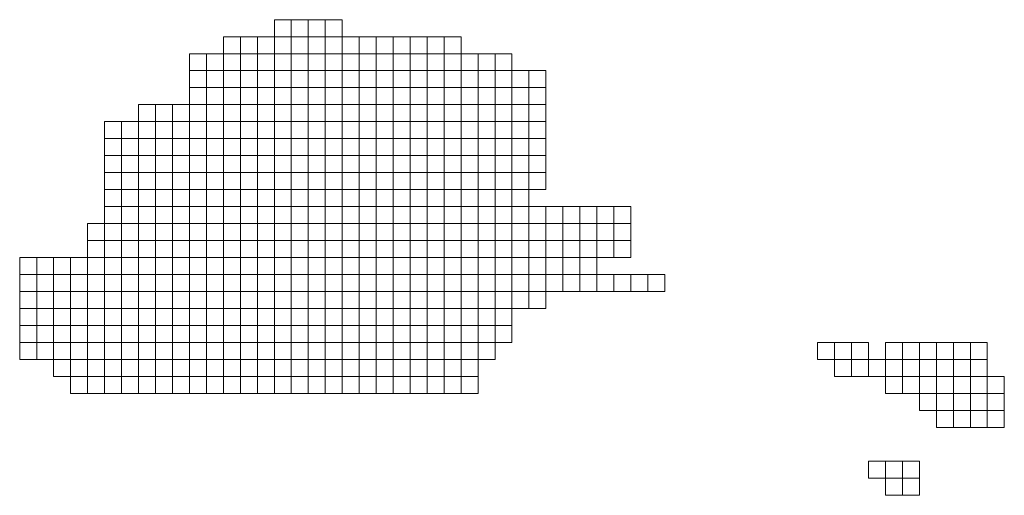
# Model space of a CAD drawing. Extents: x 574000 to 690000, y 4744000 to 4800000.
import ezdxf

# ---------------------------------------------------------------- set-up
doc = ezdxf.new("R2010")
doc.units = 0
doc.layers.add('Malla_Lidar_zona_Norte_2012_EPSG25830', color=7, linetype='Continuous', lineweight=0)

msp = doc.modelspace()

# ---------------------------------------------------------------- linework, layer by layer
at = {"layer": 'Malla_Lidar_zona_Norte_2012_EPSG25830', "linetype": 'Continuous', "lineweight": 0}
for points in [[(604000, 4800000), (606000, 4800000), (606000, 4798000), (604000, 4798000), (604000, 4800000)], [(606000, 4800000), (608000, 4800000), (608000, 4798000), (606000, 4798000), (606000, 4800000)], [(608000, 4800000), (610000, 4800000), (610000, 4798000), (608000, 4798000), (608000, 4800000)], [(610000, 4800000), (612000, 4800000), (612000, 4798000), (610000, 4798000), (610000, 4800000)], [(598000, 4798000), (600000, 4798000), (600000, 4796000), (598000, 4796000), (598000, 4798000)], [(600000, 4798000), (602000, 4798000), (602000, 4796000), (600000, 4796000), (600000, 4798000)], [(602000, 4798000), (604000, 4798000), (604000, 4796000), (602000, 4796000), (602000, 4798000)], [(604000, 4798000), (606000, 4798000), (606000, 4796000), (604000, 4796000), (604000, 4798000)], [(606000, 4798000), (608000, 4798000), (608000, 4796000), (606000, 4796000), (606000, 4798000)], [(608000, 4798000), (610000, 4798000), (610000, 4796000), (608000, 4796000), (608000, 4798000)], [(610000, 4798000), (612000, 4798000), (612000, 4796000), (610000, 4796000), (610000, 4798000)], [(612000, 4798000), (614000, 4798000), (614000, 4796000), (612000, 4796000), (612000, 4798000)], [(614000, 4798000), (616000, 4798000), (616000, 4796000), (614000, 4796000), (614000, 4798000)], [(616000, 4798000), (618000, 4798000), (618000, 4796000), (616000, 4796000), (616000, 4798000)], [(618000, 4798000), (620000, 4798000), (620000, 4796000), (618000, 4796000), (618000, 4798000)], [(620000, 4798000), (622000, 4798000), (622000, 4796000), (620000, 4796000), (620000, 4798000)], [(622000, 4798000), (624000, 4798000), (624000, 4796000), (622000, 4796000), (622000, 4798000)], [(624000, 4798000), (626000, 4798000), (626000, 4796000), (624000, 4796000), (624000, 4798000)], [(594000, 4796000), (596000, 4796000), (596000, 4794000), (594000, 4794000), (594000, 4796000)], [(596000, 4796000), (598000, 4796000), (598000, 4794000), (596000, 4794000), (596000, 4796000)], [(598000, 4796000), (600000, 4796000), (600000, 4794000), (598000, 4794000), (598000, 4796000)], [(600000, 4796000), (602000, 4796000), (602000, 4794000), (600000, 4794000), (600000, 4796000)], [(602000, 4796000), (604000, 4796000), (604000, 4794000), (602000, 4794000), (602000, 4796000)], [(604000, 4796000), (606000, 4796000), (606000, 4794000), (604000, 4794000), (604000, 4796000)], [(606000, 4796000), (608000, 4796000), (608000, 4794000), (606000, 4794000), (606000, 4796000)], [(608000, 4796000), (610000, 4796000), (610000, 4794000), (608000, 4794000), (608000, 4796000)], [(610000, 4796000), (612000, 4796000), (612000, 4794000), (610000, 4794000), (610000, 4796000)], [(612000, 4796000), (614000, 4796000), (614000, 4794000), (612000, 4794000), (612000, 4796000)], [(614000, 4796000), (616000, 4796000), (616000, 4794000), (614000, 4794000), (614000, 4796000)], [(616000, 4796000), (618000, 4796000), (618000, 4794000), (616000, 4794000), (616000, 4796000)], [(618000, 4796000), (620000, 4796000), (620000, 4794000), (618000, 4794000), (618000, 4796000)], [(620000, 4796000), (622000, 4796000), (622000, 4794000), (620000, 4794000), (620000, 4796000)], [(622000, 4796000), (624000, 4796000), (624000, 4794000), (622000, 4794000), (622000, 4796000)], [(624000, 4796000), (626000, 4796000), (626000, 4794000), (624000, 4794000), (624000, 4796000)], [(626000, 4796000), (628000, 4796000), (628000, 4794000), (626000, 4794000), (626000, 4796000)], [(628000, 4796000), (630000, 4796000), (630000, 4794000), (628000, 4794000), (628000, 4796000)], [(630000, 4796000), (632000, 4796000), (632000, 4794000), (630000, 4794000), (630000, 4796000)], [(594000, 4794000), (596000, 4794000), (596000, 4792000), (594000, 4792000), (594000, 4794000)], [(596000, 4794000), (598000, 4794000), (598000, 4792000), (596000, 4792000), (596000, 4794000)], [(598000, 4794000), (600000, 4794000), (600000, 4792000), (598000, 4792000), (598000, 4794000)], [(600000, 4794000), (602000, 4794000), (602000, 4792000), (600000, 4792000), (600000, 4794000)], [(602000, 4794000), (604000, 4794000), (604000, 4792000), (602000, 4792000), (602000, 4794000)], [(604000, 4794000), (606000, 4794000), (606000, 4792000), (604000, 4792000), (604000, 4794000)], [(606000, 4794000), (608000, 4794000), (608000, 4792000), (606000, 4792000), (606000, 4794000)], [(608000, 4794000), (610000, 4794000), (610000, 4792000), (608000, 4792000), (608000, 4794000)], [(610000, 4794000), (612000, 4794000), (612000, 4792000), (610000, 4792000), (610000, 4794000)], [(612000, 4794000), (614000, 4794000), (614000, 4792000), (612000, 4792000), (612000, 4794000)], [(614000, 4794000), (616000, 4794000), (616000, 4792000), (614000, 4792000), (614000, 4794000)], [(616000, 4794000), (618000, 4794000), (618000, 4792000), (616000, 4792000), (616000, 4794000)], [(618000, 4794000), (620000, 4794000), (620000, 4792000), (618000, 4792000), (618000, 4794000)], [(620000, 4794000), (622000, 4794000), (622000, 4792000), (620000, 4792000), (620000, 4794000)], [(622000, 4794000), (624000, 4794000), (624000, 4792000), (622000, 4792000), (622000, 4794000)], [(624000, 4794000), (626000, 4794000), (626000, 4792000), (624000, 4792000), (624000, 4794000)], [(626000, 4794000), (628000, 4794000), (628000, 4792000), (626000, 4792000), (626000, 4794000)], [(628000, 4794000), (630000, 4794000), (630000, 4792000), (628000, 4792000), (628000, 4794000)], [(630000, 4794000), (632000, 4794000), (632000, 4792000), (630000, 4792000), (630000, 4794000)], [(632000, 4794000), (634000, 4794000), (634000, 4792000), (632000, 4792000), (632000, 4794000)], [(634000, 4794000), (636000, 4794000), (636000, 4792000), (634000, 4792000), (634000, 4794000)], [(594000, 4792000), (596000, 4792000), (596000, 4790000), (594000, 4790000), (594000, 4792000)], [(596000, 4792000), (598000, 4792000), (598000, 4790000), (596000, 4790000), (596000, 4792000)], [(598000, 4792000), (600000, 4792000), (600000, 4790000), (598000, 4790000), (598000, 4792000)], [(600000, 4792000), (602000, 4792000), (602000, 4790000), (600000, 4790000), (600000, 4792000)], [(602000, 4792000), (604000, 4792000), (604000, 4790000), (602000, 4790000), (602000, 4792000)], [(604000, 4792000), (606000, 4792000), (606000, 4790000), (604000, 4790000), (604000, 4792000)], [(606000, 4792000), (608000, 4792000), (608000, 4790000), (606000, 4790000), (606000, 4792000)], [(608000, 4792000), (610000, 4792000), (610000, 4790000), (608000, 4790000), (608000, 4792000)], [(610000, 4792000), (612000, 4792000), (612000, 4790000), (610000, 4790000), (610000, 4792000)], [(612000, 4792000), (614000, 4792000), (614000, 4790000), (612000, 4790000), (612000, 4792000)], [(614000, 4792000), (616000, 4792000), (616000, 4790000), (614000, 4790000), (614000, 4792000)], [(616000, 4792000), (618000, 4792000), (618000, 4790000), (616000, 4790000), (616000, 4792000)], [(618000, 4792000), (620000, 4792000), (620000, 4790000), (618000, 4790000), (618000, 4792000)], [(620000, 4792000), (622000, 4792000), (622000, 4790000), (620000, 4790000), (620000, 4792000)], [(622000, 4792000), (624000, 4792000), (624000, 4790000), (622000, 4790000), (622000, 4792000)], [(624000, 4792000), (626000, 4792000), (626000, 4790000), (624000, 4790000), (624000, 4792000)], [(626000, 4792000), (628000, 4792000), (628000, 4790000), (626000, 4790000), (626000, 4792000)], [(628000, 4792000), (630000, 4792000), (630000, 4790000), (628000, 4790000), (628000, 4792000)], [(630000, 4792000), (632000, 4792000), (632000, 4790000), (630000, 4790000), (630000, 4792000)], [(632000, 4792000), (634000, 4792000), (634000, 4790000), (632000, 4790000), (632000, 4792000)], [(634000, 4792000), (636000, 4792000), (636000, 4790000), (634000, 4790000), (634000, 4792000)], [(588000, 4790000), (590000, 4790000), (590000, 4788000), (588000, 4788000), (588000, 4790000)], [(590000, 4790000), (592000, 4790000), (592000, 4788000), (590000, 4788000), (590000, 4790000)], [(592000, 4790000), (594000, 4790000), (594000, 4788000), (592000, 4788000), (592000, 4790000)], [(594000, 4790000), (596000, 4790000), (596000, 4788000), (594000, 4788000), (594000, 4790000)], [(596000, 4790000), (598000, 4790000), (598000, 4788000), (596000, 4788000), (596000, 4790000)], [(598000, 4790000), (600000, 4790000), (600000, 4788000), (598000, 4788000), (598000, 4790000)], [(600000, 4790000), (602000, 4790000), (602000, 4788000), (600000, 4788000), (600000, 4790000)], [(602000, 4790000), (604000, 4790000), (604000, 4788000), (602000, 4788000), (602000, 4790000)], [(604000, 4790000), (606000, 4790000), (606000, 4788000), (604000, 4788000), (604000, 4790000)], [(606000, 4790000), (608000, 4790000), (608000, 4788000), (606000, 4788000), (606000, 4790000)], [(608000, 4790000), (610000, 4790000), (610000, 4788000), (608000, 4788000), (608000, 4790000)], [(610000, 4790000), (612000, 4790000), (612000, 4788000), (610000, 4788000), (610000, 4790000)], [(612000, 4790000), (614000, 4790000), (614000, 4788000), (612000, 4788000), (612000, 4790000)], [(614000, 4790000), (616000, 4790000), (616000, 4788000), (614000, 4788000), (614000, 4790000)], [(616000, 4790000), (618000, 4790000), (618000, 4788000), (616000, 4788000), (616000, 4790000)], [(618000, 4790000), (620000, 4790000), (620000, 4788000), (618000, 4788000), (618000, 4790000)], [(620000, 4790000), (622000, 4790000), (622000, 4788000), (620000, 4788000), (620000, 4790000)], [(622000, 4790000), (624000, 4790000), (624000, 4788000), (622000, 4788000), (622000, 4790000)], [(624000, 4790000), (626000, 4790000), (626000, 4788000), (624000, 4788000), (624000, 4790000)], [(626000, 4790000), (628000, 4790000), (628000, 4788000), (626000, 4788000), (626000, 4790000)], [(628000, 4790000), (630000, 4790000), (630000, 4788000), (628000, 4788000), (628000, 4790000)], [(630000, 4790000), (632000, 4790000), (632000, 4788000), (630000, 4788000), (630000, 4790000)], [(632000, 4790000), (634000, 4790000), (634000, 4788000), (632000, 4788000), (632000, 4790000)], [(634000, 4790000), (636000, 4790000), (636000, 4788000), (634000, 4788000), (634000, 4790000)], [(584000, 4788000), (586000, 4788000), (586000, 4786000), (584000, 4786000), (584000, 4788000)], [(586000, 4788000), (588000, 4788000), (588000, 4786000), (586000, 4786000), (586000, 4788000)], [(588000, 4788000), (590000, 4788000), (590000, 4786000), (588000, 4786000), (588000, 4788000)], [(590000, 4788000), (592000, 4788000), (592000, 4786000), (590000, 4786000), (590000, 4788000)], [(592000, 4788000), (594000, 4788000), (594000, 4786000), (592000, 4786000), (592000, 4788000)], [(594000, 4788000), (596000, 4788000), (596000, 4786000), (594000, 4786000), (594000, 4788000)], [(596000, 4788000), (598000, 4788000), (598000, 4786000), (596000, 4786000), (596000, 4788000)], [(598000, 4788000), (600000, 4788000), (600000, 4786000), (598000, 4786000), (598000, 4788000)], [(600000, 4788000), (602000, 4788000), (602000, 4786000), (600000, 4786000), (600000, 4788000)], [(602000, 4788000), (604000, 4788000), (604000, 4786000), (602000, 4786000), (602000, 4788000)], [(604000, 4788000), (606000, 4788000), (606000, 4786000), (604000, 4786000), (604000, 4788000)], [(606000, 4788000), (608000, 4788000), (608000, 4786000), (606000, 4786000), (606000, 4788000)], [(608000, 4788000), (610000, 4788000), (610000, 4786000), (608000, 4786000), (608000, 4788000)], [(610000, 4788000), (612000, 4788000), (612000, 4786000), (610000, 4786000), (610000, 4788000)], [(612000, 4788000), (614000, 4788000), (614000, 4786000), (612000, 4786000), (612000, 4788000)], [(614000, 4788000), (616000, 4788000), (616000, 4786000), (614000, 4786000), (614000, 4788000)], [(616000, 4788000), (618000, 4788000), (618000, 4786000), (616000, 4786000), (616000, 4788000)], [(618000, 4788000), (620000, 4788000), (620000, 4786000), (618000, 4786000), (618000, 4788000)], [(620000, 4788000), (622000, 4788000), (622000, 4786000), (620000, 4786000), (620000, 4788000)], [(622000, 4788000), (624000, 4788000), (624000, 4786000), (622000, 4786000), (622000, 4788000)], [(624000, 4788000), (626000, 4788000), (626000, 4786000), (624000, 4786000), (624000, 4788000)], [(626000, 4788000), (628000, 4788000), (628000, 4786000), (626000, 4786000), (626000, 4788000)], [(628000, 4788000), (630000, 4788000), (630000, 4786000), (628000, 4786000), (628000, 4788000)], [(630000, 4788000), (632000, 4788000), (632000, 4786000), (630000, 4786000), (630000, 4788000)], [(632000, 4788000), (634000, 4788000), (634000, 4786000), (632000, 4786000), (632000, 4788000)], [(634000, 4788000), (636000, 4788000), (636000, 4786000), (634000, 4786000), (634000, 4788000)], [(584000, 4786000), (586000, 4786000), (586000, 4784000), (584000, 4784000), (584000, 4786000)], [(586000, 4786000), (588000, 4786000), (588000, 4784000), (586000, 4784000), (586000, 4786000)], [(588000, 4786000), (590000, 4786000), (590000, 4784000), (588000, 4784000), (588000, 4786000)], [(590000, 4786000), (592000, 4786000), (592000, 4784000), (590000, 4784000), (590000, 4786000)], [(592000, 4786000), (594000, 4786000), (594000, 4784000), (592000, 4784000), (592000, 4786000)], [(594000, 4786000), (596000, 4786000), (596000, 4784000), (594000, 4784000), (594000, 4786000)], [(596000, 4786000), (598000, 4786000), (598000, 4784000), (596000, 4784000), (596000, 4786000)], [(598000, 4786000), (600000, 4786000), (600000, 4784000), (598000, 4784000), (598000, 4786000)], [(600000, 4786000), (602000, 4786000), (602000, 4784000), (600000, 4784000), (600000, 4786000)], [(602000, 4786000), (604000, 4786000), (604000, 4784000), (602000, 4784000), (602000, 4786000)], [(604000, 4786000), (606000, 4786000), (606000, 4784000), (604000, 4784000), (604000, 4786000)], [(606000, 4786000), (608000, 4786000), (608000, 4784000), (606000, 4784000), (606000, 4786000)], [(608000, 4786000), (610000, 4786000), (610000, 4784000), (608000, 4784000), (608000, 4786000)], [(610000, 4786000), (612000, 4786000), (612000, 4784000), (610000, 4784000), (610000, 4786000)], [(612000, 4786000), (614000, 4786000), (614000, 4784000), (612000, 4784000), (612000, 4786000)], [(614000, 4786000), (616000, 4786000), (616000, 4784000), (614000, 4784000), (614000, 4786000)], [(616000, 4786000), (618000, 4786000), (618000, 4784000), (616000, 4784000), (616000, 4786000)], [(618000, 4786000), (620000, 4786000), (620000, 4784000), (618000, 4784000), (618000, 4786000)], [(620000, 4786000), (622000, 4786000), (622000, 4784000), (620000, 4784000), (620000, 4786000)], [(622000, 4786000), (624000, 4786000), (624000, 4784000), (622000, 4784000), (622000, 4786000)], [(624000, 4786000), (626000, 4786000), (626000, 4784000), (624000, 4784000), (624000, 4786000)], [(626000, 4786000), (628000, 4786000), (628000, 4784000), (626000, 4784000), (626000, 4786000)], [(628000, 4786000), (630000, 4786000), (630000, 4784000), (628000, 4784000), (628000, 4786000)], [(630000, 4786000), (632000, 4786000), (632000, 4784000), (630000, 4784000), (630000, 4786000)], [(632000, 4786000), (634000, 4786000), (634000, 4784000), (632000, 4784000), (632000, 4786000)], [(634000, 4786000), (636000, 4786000), (636000, 4784000), (634000, 4784000), (634000, 4786000)], [(584000, 4784000), (586000, 4784000), (586000, 4782000), (584000, 4782000), (584000, 4784000)], [(586000, 4784000), (588000, 4784000), (588000, 4782000), (586000, 4782000), (586000, 4784000)], [(588000, 4784000), (590000, 4784000), (590000, 4782000), (588000, 4782000), (588000, 4784000)], [(590000, 4784000), (592000, 4784000), (592000, 4782000), (590000, 4782000), (590000, 4784000)], [(592000, 4784000), (594000, 4784000), (594000, 4782000), (592000, 4782000), (592000, 4784000)], [(594000, 4784000), (596000, 4784000), (596000, 4782000), (594000, 4782000), (594000, 4784000)], [(596000, 4784000), (598000, 4784000), (598000, 4782000), (596000, 4782000), (596000, 4784000)], [(598000, 4784000), (600000, 4784000), (600000, 4782000), (598000, 4782000), (598000, 4784000)], [(600000, 4784000), (602000, 4784000), (602000, 4782000), (600000, 4782000), (600000, 4784000)], [(602000, 4784000), (604000, 4784000), (604000, 4782000), (602000, 4782000), (602000, 4784000)], [(604000, 4784000), (606000, 4784000), (606000, 4782000), (604000, 4782000), (604000, 4784000)], [(606000, 4784000), (608000, 4784000), (608000, 4782000), (606000, 4782000), (606000, 4784000)], [(608000, 4784000), (610000, 4784000), (610000, 4782000), (608000, 4782000), (608000, 4784000)], [(610000, 4784000), (612000, 4784000), (612000, 4782000), (610000, 4782000), (610000, 4784000)], [(612000, 4784000), (614000, 4784000), (614000, 4782000), (612000, 4782000), (612000, 4784000)], [(614000, 4784000), (616000, 4784000), (616000, 4782000), (614000, 4782000), (614000, 4784000)], [(616000, 4784000), (618000, 4784000), (618000, 4782000), (616000, 4782000), (616000, 4784000)], [(618000, 4784000), (620000, 4784000), (620000, 4782000), (618000, 4782000), (618000, 4784000)], [(620000, 4784000), (622000, 4784000), (622000, 4782000), (620000, 4782000), (620000, 4784000)], [(622000, 4784000), (624000, 4784000), (624000, 4782000), (622000, 4782000), (622000, 4784000)], [(624000, 4784000), (626000, 4784000), (626000, 4782000), (624000, 4782000), (624000, 4784000)], [(626000, 4784000), (628000, 4784000), (628000, 4782000), (626000, 4782000), (626000, 4784000)], [(628000, 4784000), (630000, 4784000), (630000, 4782000), (628000, 4782000), (628000, 4784000)], [(630000, 4784000), (632000, 4784000), (632000, 4782000), (630000, 4782000), (630000, 4784000)], [(632000, 4784000), (634000, 4784000), (634000, 4782000), (632000, 4782000), (632000, 4784000)], [(634000, 4784000), (636000, 4784000), (636000, 4782000), (634000, 4782000), (634000, 4784000)], [(584000, 4782000), (586000, 4782000), (586000, 4780000), (584000, 4780000), (584000, 4782000)], [(586000, 4782000), (588000, 4782000), (588000, 4780000), (586000, 4780000), (586000, 4782000)], [(588000, 4782000), (590000, 4782000), (590000, 4780000), (588000, 4780000), (588000, 4782000)], [(590000, 4782000), (592000, 4782000), (592000, 4780000), (590000, 4780000), (590000, 4782000)], [(592000, 4782000), (594000, 4782000), (594000, 4780000), (592000, 4780000), (592000, 4782000)], [(594000, 4782000), (596000, 4782000), (596000, 4780000), (594000, 4780000), (594000, 4782000)], [(596000, 4782000), (598000, 4782000), (598000, 4780000), (596000, 4780000), (596000, 4782000)], [(598000, 4782000), (600000, 4782000), (600000, 4780000), (598000, 4780000), (598000, 4782000)], [(600000, 4782000), (602000, 4782000), (602000, 4780000), (600000, 4780000), (600000, 4782000)], [(602000, 4782000), (604000, 4782000), (604000, 4780000), (602000, 4780000), (602000, 4782000)], [(604000, 4782000), (606000, 4782000), (606000, 4780000), (604000, 4780000), (604000, 4782000)], [(606000, 4782000), (608000, 4782000), (608000, 4780000), (606000, 4780000), (606000, 4782000)], [(608000, 4782000), (610000, 4782000), (610000, 4780000), (608000, 4780000), (608000, 4782000)], [(610000, 4782000), (612000, 4782000), (612000, 4780000), (610000, 4780000), (610000, 4782000)], [(612000, 4782000), (614000, 4782000), (614000, 4780000), (612000, 4780000), (612000, 4782000)], [(614000, 4782000), (616000, 4782000), (616000, 4780000), (614000, 4780000), (614000, 4782000)], [(616000, 4782000), (618000, 4782000), (618000, 4780000), (616000, 4780000), (616000, 4782000)], [(618000, 4782000), (620000, 4782000), (620000, 4780000), (618000, 4780000), (618000, 4782000)], [(620000, 4782000), (622000, 4782000), (622000, 4780000), (620000, 4780000), (620000, 4782000)], [(622000, 4782000), (624000, 4782000), (624000, 4780000), (622000, 4780000), (622000, 4782000)], [(624000, 4782000), (626000, 4782000), (626000, 4780000), (624000, 4780000), (624000, 4782000)], [(626000, 4782000), (628000, 4782000), (628000, 4780000), (626000, 4780000), (626000, 4782000)], [(628000, 4782000), (630000, 4782000), (630000, 4780000), (628000, 4780000), (628000, 4782000)], [(630000, 4782000), (632000, 4782000), (632000, 4780000), (630000, 4780000), (630000, 4782000)], [(632000, 4782000), (634000, 4782000), (634000, 4780000), (632000, 4780000), (632000, 4782000)], [(634000, 4782000), (636000, 4782000), (636000, 4780000), (634000, 4780000), (634000, 4782000)], [(584000, 4780000), (586000, 4780000), (586000, 4778000), (584000, 4778000), (584000, 4780000)], [(586000, 4780000), (588000, 4780000), (588000, 4778000), (586000, 4778000), (586000, 4780000)], [(588000, 4780000), (590000, 4780000), (590000, 4778000), (588000, 4778000), (588000, 4780000)], [(590000, 4780000), (592000, 4780000), (592000, 4778000), (590000, 4778000), (590000, 4780000)], [(592000, 4780000), (594000, 4780000), (594000, 4778000), (592000, 4778000), (592000, 4780000)], [(594000, 4780000), (596000, 4780000), (596000, 4778000), (594000, 4778000), (594000, 4780000)], [(596000, 4780000), (598000, 4780000), (598000, 4778000), (596000, 4778000), (596000, 4780000)], [(598000, 4780000), (600000, 4780000), (600000, 4778000), (598000, 4778000), (598000, 4780000)], [(600000, 4780000), (602000, 4780000), (602000, 4778000), (600000, 4778000), (600000, 4780000)], [(602000, 4780000), (604000, 4780000), (604000, 4778000), (602000, 4778000), (602000, 4780000)], [(604000, 4780000), (606000, 4780000), (606000, 4778000), (604000, 4778000), (604000, 4780000)], [(606000, 4780000), (608000, 4780000), (608000, 4778000), (606000, 4778000), (606000, 4780000)], [(608000, 4780000), (610000, 4780000), (610000, 4778000), (608000, 4778000), (608000, 4780000)], [(610000, 4780000), (612000, 4780000), (612000, 4778000), (610000, 4778000), (610000, 4780000)], [(612000, 4780000), (614000, 4780000), (614000, 4778000), (612000, 4778000), (612000, 4780000)], [(614000, 4780000), (616000, 4780000), (616000, 4778000), (614000, 4778000), (614000, 4780000)], [(616000, 4780000), (618000, 4780000), (618000, 4778000), (616000, 4778000), (616000, 4780000)], [(618000, 4780000), (620000, 4780000), (620000, 4778000), (618000, 4778000), (618000, 4780000)], [(620000, 4780000), (622000, 4780000), (622000, 4778000), (620000, 4778000), (620000, 4780000)], [(622000, 4780000), (624000, 4780000), (624000, 4778000), (622000, 4778000), (622000, 4780000)], [(624000, 4780000), (626000, 4780000), (626000, 4778000), (624000, 4778000), (624000, 4780000)], [(626000, 4780000), (628000, 4780000), (628000, 4778000), (626000, 4778000), (626000, 4780000)], [(628000, 4780000), (630000, 4780000), (630000, 4778000), (628000, 4778000), (628000, 4780000)], [(630000, 4780000), (632000, 4780000), (632000, 4778000), (630000, 4778000), (630000, 4780000)], [(632000, 4780000), (634000, 4780000), (634000, 4778000), (632000, 4778000), (632000, 4780000)], [(584000, 4778000), (586000, 4778000), (586000, 4776000), (584000, 4776000), (584000, 4778000)], [(586000, 4778000), (588000, 4778000), (588000, 4776000), (586000, 4776000), (586000, 4778000)], [(588000, 4778000), (590000, 4778000), (590000, 4776000), (588000, 4776000), (588000, 4778000)], [(590000, 4778000), (592000, 4778000), (592000, 4776000), (590000, 4776000), (590000, 4778000)], [(592000, 4778000), (594000, 4778000), (594000, 4776000), (592000, 4776000), (592000, 4778000)], [(594000, 4778000), (596000, 4778000), (596000, 4776000), (594000, 4776000), (594000, 4778000)], [(596000, 4778000), (598000, 4778000), (598000, 4776000), (596000, 4776000), (596000, 4778000)], [(598000, 4778000), (600000, 4778000), (600000, 4776000), (598000, 4776000), (598000, 4778000)], [(600000, 4778000), (602000, 4778000), (602000, 4776000), (600000, 4776000), (600000, 4778000)], [(602000, 4778000), (604000, 4778000), (604000, 4776000), (602000, 4776000), (602000, 4778000)], [(604000, 4778000), (606000, 4778000), (606000, 4776000), (604000, 4776000), (604000, 4778000)], [(606000, 4778000), (608000, 4778000), (608000, 4776000), (606000, 4776000), (606000, 4778000)], [(608000, 4778000), (610000, 4778000), (610000, 4776000), (608000, 4776000), (608000, 4778000)], [(610000, 4778000), (612000, 4778000), (612000, 4776000), (610000, 4776000), (610000, 4778000)], [(612000, 4778000), (614000, 4778000), (614000, 4776000), (612000, 4776000), (612000, 4778000)], [(614000, 4778000), (616000, 4778000), (616000, 4776000), (614000, 4776000), (614000, 4778000)], [(616000, 4778000), (618000, 4778000), (618000, 4776000), (616000, 4776000), (616000, 4778000)], [(618000, 4778000), (620000, 4778000), (620000, 4776000), (618000, 4776000), (618000, 4778000)], [(620000, 4778000), (622000, 4778000), (622000, 4776000), (620000, 4776000), (620000, 4778000)], [(622000, 4778000), (624000, 4778000), (624000, 4776000), (622000, 4776000), (622000, 4778000)], [(624000, 4778000), (626000, 4778000), (626000, 4776000), (624000, 4776000), (624000, 4778000)], [(626000, 4778000), (628000, 4778000), (628000, 4776000), (626000, 4776000), (626000, 4778000)], [(628000, 4778000), (630000, 4778000), (630000, 4776000), (628000, 4776000), (628000, 4778000)], [(630000, 4778000), (632000, 4778000), (632000, 4776000), (630000, 4776000), (630000, 4778000)], [(632000, 4778000), (634000, 4778000), (634000, 4776000), (632000, 4776000), (632000, 4778000)], [(634000, 4778000), (636000, 4778000), (636000, 4776000), (634000, 4776000), (634000, 4778000)], [(636000, 4778000), (638000, 4778000), (638000, 4776000), (636000, 4776000), (636000, 4778000)], [(638000, 4778000), (640000, 4778000), (640000, 4776000), (638000, 4776000), (638000, 4778000)], [(640000, 4778000), (642000, 4778000), (642000, 4776000), (640000, 4776000), (640000, 4778000)], [(642000, 4778000), (644000, 4778000), (644000, 4776000), (642000, 4776000), (642000, 4778000)], [(644000, 4778000), (646000, 4778000), (646000, 4776000), (644000, 4776000), (644000, 4778000)], [(582000, 4776000), (584000, 4776000), (584000, 4774000), (582000, 4774000), (582000, 4776000)], [(584000, 4776000), (586000, 4776000), (586000, 4774000), (584000, 4774000), (584000, 4776000)], [(586000, 4776000), (588000, 4776000), (588000, 4774000), (586000, 4774000), (586000, 4776000)], [(588000, 4776000), (590000, 4776000), (590000, 4774000), (588000, 4774000), (588000, 4776000)], [(590000, 4776000), (592000, 4776000), (592000, 4774000), (590000, 4774000), (590000, 4776000)], [(592000, 4776000), (594000, 4776000), (594000, 4774000), (592000, 4774000), (592000, 4776000)], [(594000, 4776000), (596000, 4776000), (596000, 4774000), (594000, 4774000), (594000, 4776000)], [(596000, 4776000), (598000, 4776000), (598000, 4774000), (596000, 4774000), (596000, 4776000)], [(598000, 4776000), (600000, 4776000), (600000, 4774000), (598000, 4774000), (598000, 4776000)], [(600000, 4776000), (602000, 4776000), (602000, 4774000), (600000, 4774000), (600000, 4776000)], [(602000, 4776000), (604000, 4776000), (604000, 4774000), (602000, 4774000), (602000, 4776000)], [(604000, 4776000), (606000, 4776000), (606000, 4774000), (604000, 4774000), (604000, 4776000)], [(606000, 4776000), (608000, 4776000), (608000, 4774000), (606000, 4774000), (606000, 4776000)], [(608000, 4776000), (610000, 4776000), (610000, 4774000), (608000, 4774000), (608000, 4776000)], [(610000, 4776000), (612000, 4776000), (612000, 4774000), (610000, 4774000), (610000, 4776000)], [(612000, 4776000), (614000, 4776000), (614000, 4774000), (612000, 4774000), (612000, 4776000)], [(614000, 4776000), (616000, 4776000), (616000, 4774000), (614000, 4774000), (614000, 4776000)], [(616000, 4776000), (618000, 4776000), (618000, 4774000), (616000, 4774000), (616000, 4776000)], [(618000, 4776000), (620000, 4776000), (620000, 4774000), (618000, 4774000), (618000, 4776000)], [(620000, 4776000), (622000, 4776000), (622000, 4774000), (620000, 4774000), (620000, 4776000)], [(622000, 4776000), (624000, 4776000), (624000, 4774000), (622000, 4774000), (622000, 4776000)], [(624000, 4776000), (626000, 4776000), (626000, 4774000), (624000, 4774000), (624000, 4776000)], [(626000, 4776000), (628000, 4776000), (628000, 4774000), (626000, 4774000), (626000, 4776000)], [(628000, 4776000), (630000, 4776000), (630000, 4774000), (628000, 4774000), (628000, 4776000)], [(630000, 4776000), (632000, 4776000), (632000, 4774000), (630000, 4774000), (630000, 4776000)], [(632000, 4776000), (634000, 4776000), (634000, 4774000), (632000, 4774000), (632000, 4776000)], [(634000, 4776000), (636000, 4776000), (636000, 4774000), (634000, 4774000), (634000, 4776000)], [(636000, 4776000), (638000, 4776000), (638000, 4774000), (636000, 4774000), (636000, 4776000)], [(638000, 4776000), (640000, 4776000), (640000, 4774000), (638000, 4774000), (638000, 4776000)], [(640000, 4776000), (642000, 4776000), (642000, 4774000), (640000, 4774000), (640000, 4776000)], [(642000, 4776000), (644000, 4776000), (644000, 4774000), (642000, 4774000), (642000, 4776000)], [(644000, 4776000), (646000, 4776000), (646000, 4774000), (644000, 4774000), (644000, 4776000)], [(582000, 4774000), (584000, 4774000), (584000, 4772000), (582000, 4772000), (582000, 4774000)], [(584000, 4774000), (586000, 4774000), (586000, 4772000), (584000, 4772000), (584000, 4774000)], [(586000, 4774000), (588000, 4774000), (588000, 4772000), (586000, 4772000), (586000, 4774000)], [(588000, 4774000), (590000, 4774000), (590000, 4772000), (588000, 4772000), (588000, 4774000)], [(590000, 4774000), (592000, 4774000), (592000, 4772000), (590000, 4772000), (590000, 4774000)], [(592000, 4774000), (594000, 4774000), (594000, 4772000), (592000, 4772000), (592000, 4774000)], [(594000, 4774000), (596000, 4774000), (596000, 4772000), (594000, 4772000), (594000, 4774000)], [(596000, 4774000), (598000, 4774000), (598000, 4772000), (596000, 4772000), (596000, 4774000)], [(598000, 4774000), (600000, 4774000), (600000, 4772000), (598000, 4772000), (598000, 4774000)], [(600000, 4774000), (602000, 4774000), (602000, 4772000), (600000, 4772000), (600000, 4774000)], [(602000, 4774000), (604000, 4774000), (604000, 4772000), (602000, 4772000), (602000, 4774000)], [(604000, 4774000), (606000, 4774000), (606000, 4772000), (604000, 4772000), (604000, 4774000)], [(606000, 4774000), (608000, 4774000), (608000, 4772000), (606000, 4772000), (606000, 4774000)], [(608000, 4774000), (610000, 4774000), (610000, 4772000), (608000, 4772000), (608000, 4774000)], [(610000, 4774000), (612000, 4774000), (612000, 4772000), (610000, 4772000), (610000, 4774000)], [(612000, 4774000), (614000, 4774000), (614000, 4772000), (612000, 4772000), (612000, 4774000)], [(614000, 4774000), (616000, 4774000), (616000, 4772000), (614000, 4772000), (614000, 4774000)], [(616000, 4774000), (618000, 4774000), (618000, 4772000), (616000, 4772000), (616000, 4774000)], [(618000, 4774000), (620000, 4774000), (620000, 4772000), (618000, 4772000), (618000, 4774000)], [(620000, 4774000), (622000, 4774000), (622000, 4772000), (620000, 4772000), (620000, 4774000)], [(622000, 4774000), (624000, 4774000), (624000, 4772000), (622000, 4772000), (622000, 4774000)], [(624000, 4774000), (626000, 4774000), (626000, 4772000), (624000, 4772000), (624000, 4774000)], [(626000, 4774000), (628000, 4774000), (628000, 4772000), (626000, 4772000), (626000, 4774000)], [(628000, 4774000), (630000, 4774000), (630000, 4772000), (628000, 4772000), (628000, 4774000)], [(630000, 4774000), (632000, 4774000), (632000, 4772000), (630000, 4772000), (630000, 4774000)], [(632000, 4774000), (634000, 4774000), (634000, 4772000), (632000, 4772000), (632000, 4774000)], [(634000, 4774000), (636000, 4774000), (636000, 4772000), (634000, 4772000), (634000, 4774000)], [(636000, 4774000), (638000, 4774000), (638000, 4772000), (636000, 4772000), (636000, 4774000)], [(638000, 4774000), (640000, 4774000), (640000, 4772000), (638000, 4772000), (638000, 4774000)], [(640000, 4774000), (642000, 4774000), (642000, 4772000), (640000, 4772000), (640000, 4774000)], [(642000, 4774000), (644000, 4774000), (644000, 4772000), (642000, 4772000), (642000, 4774000)], [(644000, 4774000), (646000, 4774000), (646000, 4772000), (644000, 4772000), (644000, 4774000)], [(574000, 4772000), (576000, 4772000), (576000, 4770000), (574000, 4770000), (574000, 4772000)], [(576000, 4772000), (578000, 4772000), (578000, 4770000), (576000, 4770000), (576000, 4772000)], [(578000, 4772000), (580000, 4772000), (580000, 4770000), (578000, 4770000), (578000, 4772000)], [(580000, 4772000), (582000, 4772000), (582000, 4770000), (580000, 4770000), (580000, 4772000)], [(582000, 4772000), (584000, 4772000), (584000, 4770000), (582000, 4770000), (582000, 4772000)], [(584000, 4772000), (586000, 4772000), (586000, 4770000), (584000, 4770000), (584000, 4772000)], [(586000, 4772000), (588000, 4772000), (588000, 4770000), (586000, 4770000), (586000, 4772000)], [(588000, 4772000), (590000, 4772000), (590000, 4770000), (588000, 4770000), (588000, 4772000)], [(590000, 4772000), (592000, 4772000), (592000, 4770000), (590000, 4770000), (590000, 4772000)], [(592000, 4772000), (594000, 4772000), (594000, 4770000), (592000, 4770000), (592000, 4772000)], [(594000, 4772000), (596000, 4772000), (596000, 4770000), (594000, 4770000), (594000, 4772000)], [(596000, 4772000), (598000, 4772000), (598000, 4770000), (596000, 4770000), (596000, 4772000)], [(598000, 4772000), (600000, 4772000), (600000, 4770000), (598000, 4770000), (598000, 4772000)], [(600000, 4772000), (602000, 4772000), (602000, 4770000), (600000, 4770000), (600000, 4772000)], [(602000, 4772000), (604000, 4772000), (604000, 4770000), (602000, 4770000), (602000, 4772000)], [(604000, 4772000), (606000, 4772000), (606000, 4770000), (604000, 4770000), (604000, 4772000)], [(606000, 4772000), (608000, 4772000), (608000, 4770000), (606000, 4770000), (606000, 4772000)], [(608000, 4772000), (610000, 4772000), (610000, 4770000), (608000, 4770000), (608000, 4772000)], [(610000, 4772000), (612000, 4772000), (612000, 4770000), (610000, 4770000), (610000, 4772000)], [(612000, 4772000), (614000, 4772000), (614000, 4770000), (612000, 4770000), (612000, 4772000)], [(614000, 4772000), (616000, 4772000), (616000, 4770000), (614000, 4770000), (614000, 4772000)], [(616000, 4772000), (618000, 4772000), (618000, 4770000), (616000, 4770000), (616000, 4772000)], [(618000, 4772000), (620000, 4772000), (620000, 4770000), (618000, 4770000), (618000, 4772000)], [(620000, 4772000), (622000, 4772000), (622000, 4770000), (620000, 4770000), (620000, 4772000)], [(622000, 4772000), (624000, 4772000), (624000, 4770000), (622000, 4770000), (622000, 4772000)], [(624000, 4772000), (626000, 4772000), (626000, 4770000), (624000, 4770000), (624000, 4772000)], [(626000, 4772000), (628000, 4772000), (628000, 4770000), (626000, 4770000), (626000, 4772000)], [(628000, 4772000), (630000, 4772000), (630000, 4770000), (628000, 4770000), (628000, 4772000)], [(632000, 4772000), (634000, 4772000), (634000, 4770000), (632000, 4770000), (632000, 4772000)], [(634000, 4772000), (636000, 4772000), (636000, 4770000), (634000, 4770000), (634000, 4772000)], [(636000, 4772000), (638000, 4772000), (638000, 4770000), (636000, 4770000), (636000, 4772000)], [(638000, 4772000), (640000, 4772000), (640000, 4770000), (638000, 4770000), (638000, 4772000)], [(640000, 4772000), (642000, 4772000), (642000, 4770000), (640000, 4770000), (640000, 4772000)], [(574000, 4770000), (576000, 4770000), (576000, 4768000), (574000, 4768000), (574000, 4770000)], [(576000, 4770000), (578000, 4770000), (578000, 4768000), (576000, 4768000), (576000, 4770000)], [(578000, 4770000), (580000, 4770000), (580000, 4768000), (578000, 4768000), (578000, 4770000)], [(580000, 4770000), (582000, 4770000), (582000, 4768000), (580000, 4768000), (580000, 4770000)], [(582000, 4770000), (584000, 4770000), (584000, 4768000), (582000, 4768000), (582000, 4770000)], [(584000, 4770000), (586000, 4770000), (586000, 4768000), (584000, 4768000), (584000, 4770000)], [(586000, 4770000), (588000, 4770000), (588000, 4768000), (586000, 4768000), (586000, 4770000)], [(588000, 4770000), (590000, 4770000), (590000, 4768000), (588000, 4768000), (588000, 4770000)], [(590000, 4770000), (592000, 4770000), (592000, 4768000), (590000, 4768000), (590000, 4770000)], [(592000, 4770000), (594000, 4770000), (594000, 4768000), (592000, 4768000), (592000, 4770000)], [(594000, 4770000), (596000, 4770000), (596000, 4768000), (594000, 4768000), (594000, 4770000)], [(596000, 4770000), (598000, 4770000), (598000, 4768000), (596000, 4768000), (596000, 4770000)], [(598000, 4770000), (600000, 4770000), (600000, 4768000), (598000, 4768000), (598000, 4770000)], [(600000, 4770000), (602000, 4770000), (602000, 4768000), (600000, 4768000), (600000, 4770000)], [(602000, 4770000), (604000, 4770000), (604000, 4768000), (602000, 4768000), (602000, 4770000)], [(604000, 4770000), (606000, 4770000), (606000, 4768000), (604000, 4768000), (604000, 4770000)], [(606000, 4770000), (608000, 4770000), (608000, 4768000), (606000, 4768000), (606000, 4770000)], [(608000, 4770000), (610000, 4770000), (610000, 4768000), (608000, 4768000), (608000, 4770000)], [(610000, 4770000), (612000, 4770000), (612000, 4768000), (610000, 4768000), (610000, 4770000)], [(612000, 4770000), (614000, 4770000), (614000, 4768000), (612000, 4768000), (612000, 4770000)], [(614000, 4770000), (616000, 4770000), (616000, 4768000), (614000, 4768000), (614000, 4770000)], [(616000, 4770000), (618000, 4770000), (618000, 4768000), (616000, 4768000), (616000, 4770000)], [(618000, 4770000), (620000, 4770000), (620000, 4768000), (618000, 4768000), (618000, 4770000)], [(620000, 4770000), (622000, 4770000), (622000, 4768000), (620000, 4768000), (620000, 4770000)], [(622000, 4770000), (624000, 4770000), (624000, 4768000), (622000, 4768000), (622000, 4770000)], [(624000, 4770000), (626000, 4770000), (626000, 4768000), (624000, 4768000), (624000, 4770000)], [(626000, 4770000), (628000, 4770000), (628000, 4768000), (626000, 4768000), (626000, 4770000)], [(628000, 4770000), (630000, 4770000), (630000, 4768000), (628000, 4768000), (628000, 4770000)], [(630000, 4770000), (632000, 4770000), (632000, 4768000), (630000, 4768000), (630000, 4770000)], [(632000, 4770000), (634000, 4770000), (634000, 4768000), (632000, 4768000), (632000, 4770000)], [(634000, 4770000), (636000, 4770000), (636000, 4768000), (634000, 4768000), (634000, 4770000)], [(636000, 4770000), (638000, 4770000), (638000, 4768000), (636000, 4768000), (636000, 4770000)], [(638000, 4770000), (640000, 4770000), (640000, 4768000), (638000, 4768000), (638000, 4770000)], [(640000, 4770000), (642000, 4770000), (642000, 4768000), (640000, 4768000), (640000, 4770000)], [(642000, 4770000), (644000, 4770000), (644000, 4768000), (642000, 4768000), (642000, 4770000)], [(644000, 4770000), (646000, 4770000), (646000, 4768000), (644000, 4768000), (644000, 4770000)], [(646000, 4770000), (648000, 4770000), (648000, 4768000), (646000, 4768000), (646000, 4770000)], [(648000, 4770000), (650000, 4770000), (650000, 4768000), (648000, 4768000), (648000, 4770000)], [(574000, 4768000), (576000, 4768000), (576000, 4766000), (574000, 4766000), (574000, 4768000)], [(576000, 4768000), (578000, 4768000), (578000, 4766000), (576000, 4766000), (576000, 4768000)], [(578000, 4768000), (580000, 4768000), (580000, 4766000), (578000, 4766000), (578000, 4768000)], [(580000, 4768000), (582000, 4768000), (582000, 4766000), (580000, 4766000), (580000, 4768000)], [(582000, 4768000), (584000, 4768000), (584000, 4766000), (582000, 4766000), (582000, 4768000)], [(584000, 4768000), (586000, 4768000), (586000, 4766000), (584000, 4766000), (584000, 4768000)], [(586000, 4768000), (588000, 4768000), (588000, 4766000), (586000, 4766000), (586000, 4768000)], [(588000, 4768000), (590000, 4768000), (590000, 4766000), (588000, 4766000), (588000, 4768000)], [(590000, 4768000), (592000, 4768000), (592000, 4766000), (590000, 4766000), (590000, 4768000)], [(592000, 4768000), (594000, 4768000), (594000, 4766000), (592000, 4766000), (592000, 4768000)], [(594000, 4768000), (596000, 4768000), (596000, 4766000), (594000, 4766000), (594000, 4768000)], [(596000, 4768000), (598000, 4768000), (598000, 4766000), (596000, 4766000), (596000, 4768000)], [(598000, 4768000), (600000, 4768000), (600000, 4766000), (598000, 4766000), (598000, 4768000)], [(600000, 4768000), (602000, 4768000), (602000, 4766000), (600000, 4766000), (600000, 4768000)], [(602000, 4768000), (604000, 4768000), (604000, 4766000), (602000, 4766000), (602000, 4768000)], [(604000, 4768000), (606000, 4768000), (606000, 4766000), (604000, 4766000), (604000, 4768000)], [(606000, 4768000), (608000, 4768000), (608000, 4766000), (606000, 4766000), (606000, 4768000)], [(608000, 4768000), (610000, 4768000), (610000, 4766000), (608000, 4766000), (608000, 4768000)], [(610000, 4768000), (612000, 4768000), (612000, 4766000), (610000, 4766000), (610000, 4768000)], [(612000, 4768000), (614000, 4768000), (614000, 4766000), (612000, 4766000), (612000, 4768000)], [(614000, 4768000), (616000, 4768000), (616000, 4766000), (614000, 4766000), (614000, 4768000)], [(616000, 4768000), (618000, 4768000), (618000, 4766000), (616000, 4766000), (616000, 4768000)], [(618000, 4768000), (620000, 4768000), (620000, 4766000), (618000, 4766000), (618000, 4768000)], [(620000, 4768000), (622000, 4768000), (622000, 4766000), (620000, 4766000), (620000, 4768000)], [(622000, 4768000), (624000, 4768000), (624000, 4766000), (622000, 4766000), (622000, 4768000)], [(624000, 4768000), (626000, 4768000), (626000, 4766000), (624000, 4766000), (624000, 4768000)], [(626000, 4768000), (628000, 4768000), (628000, 4766000), (626000, 4766000), (626000, 4768000)], [(628000, 4768000), (630000, 4768000), (630000, 4766000), (628000, 4766000), (628000, 4768000)], [(630000, 4768000), (632000, 4768000), (632000, 4766000), (630000, 4766000), (630000, 4768000)], [(632000, 4768000), (634000, 4768000), (634000, 4766000), (632000, 4766000), (632000, 4768000)], [(634000, 4768000), (636000, 4768000), (636000, 4766000), (634000, 4766000), (634000, 4768000)], [(574000, 4766000), (576000, 4766000), (576000, 4764000), (574000, 4764000), (574000, 4766000)], [(576000, 4766000), (578000, 4766000), (578000, 4764000), (576000, 4764000), (576000, 4766000)], [(578000, 4766000), (580000, 4766000), (580000, 4764000), (578000, 4764000), (578000, 4766000)], [(580000, 4766000), (582000, 4766000), (582000, 4764000), (580000, 4764000), (580000, 4766000)], [(582000, 4766000), (584000, 4766000), (584000, 4764000), (582000, 4764000), (582000, 4766000)], [(584000, 4766000), (586000, 4766000), (586000, 4764000), (584000, 4764000), (584000, 4766000)], [(586000, 4766000), (588000, 4766000), (588000, 4764000), (586000, 4764000), (586000, 4766000)], [(588000, 4766000), (590000, 4766000), (590000, 4764000), (588000, 4764000), (588000, 4766000)], [(590000, 4766000), (592000, 4766000), (592000, 4764000), (590000, 4764000), (590000, 4766000)], [(592000, 4766000), (594000, 4766000), (594000, 4764000), (592000, 4764000), (592000, 4766000)], [(594000, 4766000), (596000, 4766000), (596000, 4764000), (594000, 4764000), (594000, 4766000)], [(596000, 4766000), (598000, 4766000), (598000, 4764000), (596000, 4764000), (596000, 4766000)], [(598000, 4766000), (600000, 4766000), (600000, 4764000), (598000, 4764000), (598000, 4766000)], [(600000, 4766000), (602000, 4766000), (602000, 4764000), (600000, 4764000), (600000, 4766000)], [(602000, 4766000), (604000, 4766000), (604000, 4764000), (602000, 4764000), (602000, 4766000)], [(604000, 4766000), (606000, 4766000), (606000, 4764000), (604000, 4764000), (604000, 4766000)], [(606000, 4766000), (608000, 4766000), (608000, 4764000), (606000, 4764000), (606000, 4766000)], [(608000, 4766000), (610000, 4766000), (610000, 4764000), (608000, 4764000), (608000, 4766000)], [(610000, 4766000), (612000, 4766000), (612000, 4764000), (610000, 4764000), (610000, 4766000)], [(612000, 4766000), (614000, 4766000), (614000, 4764000), (612000, 4764000), (612000, 4766000)], [(614000, 4766000), (616000, 4766000), (616000, 4764000), (614000, 4764000), (614000, 4766000)], [(616000, 4766000), (618000, 4766000), (618000, 4764000), (616000, 4764000), (616000, 4766000)], [(618000, 4766000), (620000, 4766000), (620000, 4764000), (618000, 4764000), (618000, 4766000)], [(620000, 4766000), (622000, 4766000), (622000, 4764000), (620000, 4764000), (620000, 4766000)], [(622000, 4766000), (624000, 4766000), (624000, 4764000), (622000, 4764000), (622000, 4766000)], [(624000, 4766000), (626000, 4766000), (626000, 4764000), (624000, 4764000), (624000, 4766000)], [(626000, 4766000), (628000, 4766000), (628000, 4764000), (626000, 4764000), (626000, 4766000)], [(628000, 4766000), (630000, 4766000), (630000, 4764000), (628000, 4764000), (628000, 4766000)], [(630000, 4766000), (632000, 4766000), (632000, 4764000), (630000, 4764000), (630000, 4766000)], [(574000, 4764000), (576000, 4764000), (576000, 4762000), (574000, 4762000), (574000, 4764000)], [(576000, 4764000), (578000, 4764000), (578000, 4762000), (576000, 4762000), (576000, 4764000)], [(578000, 4764000), (580000, 4764000), (580000, 4762000), (578000, 4762000), (578000, 4764000)], [(580000, 4764000), (582000, 4764000), (582000, 4762000), (580000, 4762000), (580000, 4764000)], [(582000, 4764000), (584000, 4764000), (584000, 4762000), (582000, 4762000), (582000, 4764000)], [(584000, 4764000), (586000, 4764000), (586000, 4762000), (584000, 4762000), (584000, 4764000)], [(586000, 4764000), (588000, 4764000), (588000, 4762000), (586000, 4762000), (586000, 4764000)], [(588000, 4764000), (590000, 4764000), (590000, 4762000), (588000, 4762000), (588000, 4764000)], [(590000, 4764000), (592000, 4764000), (592000, 4762000), (590000, 4762000), (590000, 4764000)], [(592000, 4764000), (594000, 4764000), (594000, 4762000), (592000, 4762000), (592000, 4764000)], [(594000, 4764000), (596000, 4764000), (596000, 4762000), (594000, 4762000), (594000, 4764000)], [(596000, 4764000), (598000, 4764000), (598000, 4762000), (596000, 4762000), (596000, 4764000)], [(598000, 4764000), (600000, 4764000), (600000, 4762000), (598000, 4762000), (598000, 4764000)], [(600000, 4764000), (602000, 4764000), (602000, 4762000), (600000, 4762000), (600000, 4764000)], [(602000, 4764000), (604000, 4764000), (604000, 4762000), (602000, 4762000), (602000, 4764000)], [(604000, 4764000), (606000, 4764000), (606000, 4762000), (604000, 4762000), (604000, 4764000)], [(606000, 4764000), (608000, 4764000), (608000, 4762000), (606000, 4762000), (606000, 4764000)], [(608000, 4764000), (610000, 4764000), (610000, 4762000), (608000, 4762000), (608000, 4764000)], [(610000, 4764000), (612000, 4764000), (612000, 4762000), (610000, 4762000), (610000, 4764000)], [(612000, 4764000), (614000, 4764000), (614000, 4762000), (612000, 4762000), (612000, 4764000)], [(614000, 4764000), (616000, 4764000), (616000, 4762000), (614000, 4762000), (614000, 4764000)], [(616000, 4764000), (618000, 4764000), (618000, 4762000), (616000, 4762000), (616000, 4764000)], [(618000, 4764000), (620000, 4764000), (620000, 4762000), (618000, 4762000), (618000, 4764000)], [(620000, 4764000), (622000, 4764000), (622000, 4762000), (620000, 4762000), (620000, 4764000)], [(622000, 4764000), (624000, 4764000), (624000, 4762000), (622000, 4762000), (622000, 4764000)], [(624000, 4764000), (626000, 4764000), (626000, 4762000), (624000, 4762000), (624000, 4764000)], [(626000, 4764000), (628000, 4764000), (628000, 4762000), (626000, 4762000), (626000, 4764000)], [(628000, 4764000), (630000, 4764000), (630000, 4762000), (628000, 4762000), (628000, 4764000)], [(630000, 4764000), (632000, 4764000), (632000, 4762000), (630000, 4762000), (630000, 4764000)], [(574000, 4762000), (576000, 4762000), (576000, 4760000), (574000, 4760000), (574000, 4762000)], [(576000, 4762000), (578000, 4762000), (578000, 4760000), (576000, 4760000), (576000, 4762000)], [(578000, 4762000), (580000, 4762000), (580000, 4760000), (578000, 4760000), (578000, 4762000)], [(580000, 4762000), (582000, 4762000), (582000, 4760000), (580000, 4760000), (580000, 4762000)], [(582000, 4762000), (584000, 4762000), (584000, 4760000), (582000, 4760000), (582000, 4762000)], [(584000, 4762000), (586000, 4762000), (586000, 4760000), (584000, 4760000), (584000, 4762000)], [(586000, 4762000), (588000, 4762000), (588000, 4760000), (586000, 4760000), (586000, 4762000)], [(588000, 4762000), (590000, 4762000), (590000, 4760000), (588000, 4760000), (588000, 4762000)], [(590000, 4762000), (592000, 4762000), (592000, 4760000), (590000, 4760000), (590000, 4762000)], [(592000, 4762000), (594000, 4762000), (594000, 4760000), (592000, 4760000), (592000, 4762000)], [(594000, 4762000), (596000, 4762000), (596000, 4760000), (594000, 4760000), (594000, 4762000)], [(596000, 4762000), (598000, 4762000), (598000, 4760000), (596000, 4760000), (596000, 4762000)], [(598000, 4762000), (600000, 4762000), (600000, 4760000), (598000, 4760000), (598000, 4762000)], [(600000, 4762000), (602000, 4762000), (602000, 4760000), (600000, 4760000), (600000, 4762000)], [(602000, 4762000), (604000, 4762000), (604000, 4760000), (602000, 4760000), (602000, 4762000)], [(604000, 4762000), (606000, 4762000), (606000, 4760000), (604000, 4760000), (604000, 4762000)], [(606000, 4762000), (608000, 4762000), (608000, 4760000), (606000, 4760000), (606000, 4762000)], [(608000, 4762000), (610000, 4762000), (610000, 4760000), (608000, 4760000), (608000, 4762000)], [(610000, 4762000), (612000, 4762000), (612000, 4760000), (610000, 4760000), (610000, 4762000)], [(612000, 4762000), (614000, 4762000), (614000, 4760000), (612000, 4760000), (612000, 4762000)], [(614000, 4762000), (616000, 4762000), (616000, 4760000), (614000, 4760000), (614000, 4762000)], [(616000, 4762000), (618000, 4762000), (618000, 4760000), (616000, 4760000), (616000, 4762000)], [(618000, 4762000), (620000, 4762000), (620000, 4760000), (618000, 4760000), (618000, 4762000)], [(620000, 4762000), (622000, 4762000), (622000, 4760000), (620000, 4760000), (620000, 4762000)], [(622000, 4762000), (624000, 4762000), (624000, 4760000), (622000, 4760000), (622000, 4762000)], [(624000, 4762000), (626000, 4762000), (626000, 4760000), (624000, 4760000), (624000, 4762000)], [(626000, 4762000), (628000, 4762000), (628000, 4760000), (626000, 4760000), (626000, 4762000)], [(628000, 4762000), (630000, 4762000), (630000, 4760000), (628000, 4760000), (628000, 4762000)], [(668000, 4762000), (670000, 4762000), (670000, 4760000), (668000, 4760000), (668000, 4762000)], [(670000, 4762000), (672000, 4762000), (672000, 4760000), (670000, 4760000), (670000, 4762000)], [(672000, 4762000), (674000, 4762000), (674000, 4760000), (672000, 4760000), (672000, 4762000)], [(676000, 4762000), (678000, 4762000), (678000, 4760000), (676000, 4760000), (676000, 4762000)], [(678000, 4762000), (680000, 4762000), (680000, 4760000), (678000, 4760000), (678000, 4762000)], [(680000, 4762000), (682000, 4762000), (682000, 4760000), (680000, 4760000), (680000, 4762000)], [(682000, 4762000), (684000, 4762000), (684000, 4760000), (682000, 4760000), (682000, 4762000)], [(684000, 4762000), (686000, 4762000), (686000, 4760000), (684000, 4760000), (684000, 4762000)], [(686000, 4762000), (688000, 4762000), (688000, 4760000), (686000, 4760000), (686000, 4762000)], [(578000, 4760000), (580000, 4760000), (580000, 4758000), (578000, 4758000), (578000, 4760000)], [(580000, 4760000), (582000, 4760000), (582000, 4758000), (580000, 4758000), (580000, 4760000)], [(582000, 4760000), (584000, 4760000), (584000, 4758000), (582000, 4758000), (582000, 4760000)], [(584000, 4760000), (586000, 4760000), (586000, 4758000), (584000, 4758000), (584000, 4760000)], [(586000, 4760000), (588000, 4760000), (588000, 4758000), (586000, 4758000), (586000, 4760000)], [(588000, 4760000), (590000, 4760000), (590000, 4758000), (588000, 4758000), (588000, 4760000)], [(590000, 4760000), (592000, 4760000), (592000, 4758000), (590000, 4758000), (590000, 4760000)], [(592000, 4760000), (594000, 4760000), (594000, 4758000), (592000, 4758000), (592000, 4760000)], [(594000, 4760000), (596000, 4760000), (596000, 4758000), (594000, 4758000), (594000, 4760000)], [(596000, 4760000), (598000, 4760000), (598000, 4758000), (596000, 4758000), (596000, 4760000)], [(598000, 4760000), (600000, 4760000), (600000, 4758000), (598000, 4758000), (598000, 4760000)], [(600000, 4760000), (602000, 4760000), (602000, 4758000), (600000, 4758000), (600000, 4760000)], [(602000, 4760000), (604000, 4760000), (604000, 4758000), (602000, 4758000), (602000, 4760000)], [(604000, 4760000), (606000, 4760000), (606000, 4758000), (604000, 4758000), (604000, 4760000)], [(606000, 4760000), (608000, 4760000), (608000, 4758000), (606000, 4758000), (606000, 4760000)], [(608000, 4760000), (610000, 4760000), (610000, 4758000), (608000, 4758000), (608000, 4760000)], [(610000, 4760000), (612000, 4760000), (612000, 4758000), (610000, 4758000), (610000, 4760000)], [(612000, 4760000), (614000, 4760000), (614000, 4758000), (612000, 4758000), (612000, 4760000)], [(614000, 4760000), (616000, 4760000), (616000, 4758000), (614000, 4758000), (614000, 4760000)], [(616000, 4760000), (618000, 4760000), (618000, 4758000), (616000, 4758000), (616000, 4760000)], [(618000, 4760000), (620000, 4760000), (620000, 4758000), (618000, 4758000), (618000, 4760000)], [(620000, 4760000), (622000, 4760000), (622000, 4758000), (620000, 4758000), (620000, 4760000)], [(622000, 4760000), (624000, 4760000), (624000, 4758000), (622000, 4758000), (622000, 4760000)], [(624000, 4760000), (626000, 4760000), (626000, 4758000), (624000, 4758000), (624000, 4760000)], [(626000, 4760000), (628000, 4760000), (628000, 4758000), (626000, 4758000), (626000, 4760000)], [(670000, 4760000), (672000, 4760000), (672000, 4758000), (670000, 4758000), (670000, 4760000)], [(672000, 4760000), (674000, 4760000), (674000, 4758000), (672000, 4758000), (672000, 4760000)], [(674000, 4760000), (676000, 4760000), (676000, 4758000), (674000, 4758000), (674000, 4760000)], [(676000, 4760000), (678000, 4760000), (678000, 4758000), (676000, 4758000), (676000, 4760000)], [(678000, 4760000), (680000, 4760000), (680000, 4758000), (678000, 4758000), (678000, 4760000)], [(680000, 4760000), (682000, 4760000), (682000, 4758000), (680000, 4758000), (680000, 4760000)], [(682000, 4760000), (684000, 4760000), (684000, 4758000), (682000, 4758000), (682000, 4760000)], [(684000, 4760000), (686000, 4760000), (686000, 4758000), (684000, 4758000), (684000, 4760000)], [(686000, 4760000), (688000, 4760000), (688000, 4758000), (686000, 4758000), (686000, 4760000)], [(580000, 4758000), (582000, 4758000), (582000, 4756000), (580000, 4756000), (580000, 4758000)], [(582000, 4758000), (584000, 4758000), (584000, 4756000), (582000, 4756000), (582000, 4758000)], [(584000, 4758000), (586000, 4758000), (586000, 4756000), (584000, 4756000), (584000, 4758000)], [(586000, 4758000), (588000, 4758000), (588000, 4756000), (586000, 4756000), (586000, 4758000)], [(588000, 4758000), (590000, 4758000), (590000, 4756000), (588000, 4756000), (588000, 4758000)], [(590000, 4758000), (592000, 4758000), (592000, 4756000), (590000, 4756000), (590000, 4758000)], [(592000, 4758000), (594000, 4758000), (594000, 4756000), (592000, 4756000), (592000, 4758000)], [(594000, 4758000), (596000, 4758000), (596000, 4756000), (594000, 4756000), (594000, 4758000)], [(596000, 4758000), (598000, 4758000), (598000, 4756000), (596000, 4756000), (596000, 4758000)], [(598000, 4758000), (600000, 4758000), (600000, 4756000), (598000, 4756000), (598000, 4758000)], [(600000, 4758000), (602000, 4758000), (602000, 4756000), (600000, 4756000), (600000, 4758000)], [(602000, 4758000), (604000, 4758000), (604000, 4756000), (602000, 4756000), (602000, 4758000)], [(604000, 4758000), (606000, 4758000), (606000, 4756000), (604000, 4756000), (604000, 4758000)], [(606000, 4758000), (608000, 4758000), (608000, 4756000), (606000, 4756000), (606000, 4758000)], [(608000, 4758000), (610000, 4758000), (610000, 4756000), (608000, 4756000), (608000, 4758000)], [(610000, 4758000), (612000, 4758000), (612000, 4756000), (610000, 4756000), (610000, 4758000)], [(612000, 4758000), (614000, 4758000), (614000, 4756000), (612000, 4756000), (612000, 4758000)], [(614000, 4758000), (616000, 4758000), (616000, 4756000), (614000, 4756000), (614000, 4758000)], [(616000, 4758000), (618000, 4758000), (618000, 4756000), (616000, 4756000), (616000, 4758000)], [(618000, 4758000), (620000, 4758000), (620000, 4756000), (618000, 4756000), (618000, 4758000)], [(620000, 4758000), (622000, 4758000), (622000, 4756000), (620000, 4756000), (620000, 4758000)], [(622000, 4758000), (624000, 4758000), (624000, 4756000), (622000, 4756000), (622000, 4758000)], [(624000, 4758000), (626000, 4758000), (626000, 4756000), (624000, 4756000), (624000, 4758000)], [(626000, 4758000), (628000, 4758000), (628000, 4756000), (626000, 4756000), (626000, 4758000)], [(676000, 4758000), (678000, 4758000), (678000, 4756000), (676000, 4756000), (676000, 4758000)], [(678000, 4758000), (680000, 4758000), (680000, 4756000), (678000, 4756000), (678000, 4758000)], [(680000, 4758000), (682000, 4758000), (682000, 4756000), (680000, 4756000), (680000, 4758000)], [(682000, 4758000), (684000, 4758000), (684000, 4756000), (682000, 4756000), (682000, 4758000)], [(684000, 4758000), (686000, 4758000), (686000, 4756000), (684000, 4756000), (684000, 4758000)], [(686000, 4758000), (688000, 4758000), (688000, 4756000), (686000, 4756000), (686000, 4758000)], [(688000, 4758000), (690000, 4758000), (690000, 4756000), (688000, 4756000), (688000, 4758000)], [(680000, 4756000), (682000, 4756000), (682000, 4754000), (680000, 4754000), (680000, 4756000)], [(682000, 4756000), (684000, 4756000), (684000, 4754000), (682000, 4754000), (682000, 4756000)], [(684000, 4756000), (686000, 4756000), (686000, 4754000), (684000, 4754000), (684000, 4756000)], [(686000, 4756000), (688000, 4756000), (688000, 4754000), (686000, 4754000), (686000, 4756000)], [(688000, 4756000), (690000, 4756000), (690000, 4754000), (688000, 4754000), (688000, 4756000)], [(682000, 4754000), (684000, 4754000), (684000, 4752000), (682000, 4752000), (682000, 4754000)], [(684000, 4754000), (686000, 4754000), (686000, 4752000), (684000, 4752000), (684000, 4754000)], [(686000, 4754000), (688000, 4754000), (688000, 4752000), (686000, 4752000), (686000, 4754000)], [(688000, 4754000), (690000, 4754000), (690000, 4752000), (688000, 4752000), (688000, 4754000)], [(674000, 4748000), (676000, 4748000), (676000, 4746000), (674000, 4746000), (674000, 4748000)], [(676000, 4748000), (678000, 4748000), (678000, 4746000), (676000, 4746000), (676000, 4748000)], [(678000, 4748000), (680000, 4748000), (680000, 4746000), (678000, 4746000), (678000, 4748000)], [(676000, 4746000), (678000, 4746000), (678000, 4744000), (676000, 4744000), (676000, 4746000)], [(678000, 4746000), (680000, 4746000), (680000, 4744000), (678000, 4744000), (678000, 4746000)]]:
    msp.add_lwpolyline(points, close=True, dxfattribs=at)

doc.saveas('drawing.dxf')
